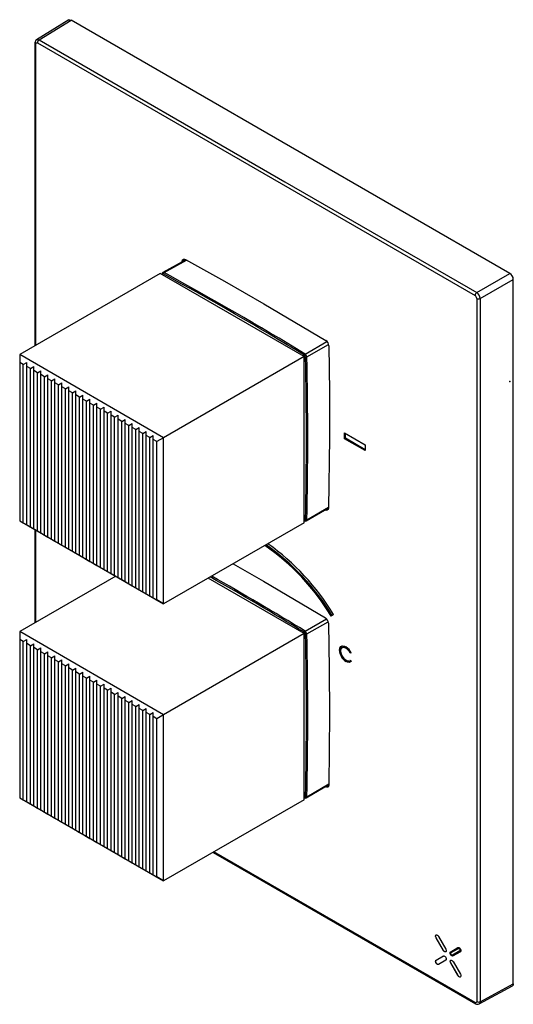
# Model space of a CAD drawing. Units: millimetres. Extents: x -101 to 1, y -128 to 75.
import ezdxf

# ---------------------------------------------------------------- set-up
doc = ezdxf.new("R2010")
doc.units = ezdxf.units.MM
doc.header["$PDSIZE"] = -1

msp = doc.modelspace()

# ---------------------------------------------------------------- linework, layer by layer
at = {"color": 7, "linetype": 'Continuous', "lineweight": 25}
for p, q in [((-90.99, 74.61), (-97.64, 70.5)), ((-97.12, 70.47), (-90.51, 74.55)), ((0, 22.3), (-90.51, 74.55)), ((-97.96, 69.86), (-97.97, 7.38)), ((-97.82, 7.46), (-97.82, 69.65)), ((-97.46, 69.86), (-7.19, 17.74)), ((-66.85, 25.13), (-71.57, 22.48)), ((-71.33, 22.46), (-66.71, 25.05)), ((-67.57, 24.82), (-66.98, 25.2)), ((-67.57, 24.72), (-67.57, 24.82)), ((-72.12, 22.3), (-101.12, 5.56)), ((-42.43, 5.15), (-72.12, 22.3)), ((-6.84, 18.35), (0, 22.3)), ((-6.13, 17.13), (0.71, 21.08)), ((0.71, -124.27), (0.71, 21.08)), ((-6.83, 17.13), (-6.83, -127.94)), ((-42.23, 5.66), (-37.74, 8.26)), ((-41.89, 5.07), (-37.39, 7.66)), ((-101.12, 5.56), (-101.12, -28.74)), ((-71.42, -11.59), (-101.12, 5.56)), ((-42.43, 5.15), (-71.42, -11.59)), ((-42.43, -29.14), (-42.43, 5.15)), ((-100.37, 3.5), (-101.12, 3.93)), ((-100.37, 3.5), (-99.67, 3.91)), ((-100.37, -29.16), (-100.37, 3.5)), ((-99.67, -29.57), (-99.67, 3.91)), ((-98.92, 2.66), (-99.67, 3.09)), ((-98.92, 2.66), (-98.22, 3.07)), ((-98.92, -30), (-98.92, 2.66)), ((-98.22, -30.41), (-98.22, 3.07)), ((-97.47, 1.82), (-98.22, 2.25)), ((-97.47, 1.82), (-96.77, 2.23)), ((-96.77, -31.25), (-96.77, 2.23)), ((-97.47, -30.84), (-97.47, 1.82)), ((-96.03, 0.99), (-96.77, 1.42)), ((-96.03, 0.99), (-95.32, 1.4)), ((-96.03, -31.67), (-96.03, 0.99)), ((-95.32, -32.08), (-95.32, 1.4)), ((-94.58, 0.15), (-95.32, 0.58)), ((-94.58, 0.15), (-93.87, 0.56)), ((-94.58, -32.51), (-94.58, 0.15)), ((-93.87, -32.92), (-93.87, 0.56)), ((-93.13, -0.69), (-93.87, -0.26)), ((-93.13, -0.69), (-92.42, -0.28)), ((-93.13, -33.35), (-93.13, -0.69)), ((-92.42, -33.76), (-92.42, -0.28)), ((-91.68, -1.52), (-92.42, -1.09)), ((-91.68, -1.52), (-90.97, -1.12)), ((-91.68, -34.18), (-91.68, -1.52)), ((-90.97, -34.59), (-90.97, -1.12)), ((-90.23, -2.36), (-90.97, -1.93)), ((-90.23, -2.36), (-89.52, -1.95)), ((-89.52, -35.43), (-89.52, -1.95)), ((-90.23, -35.02), (-90.23, -2.36)), ((-88.78, -3.2), (-89.52, -2.77)), ((-88.78, -3.2), (-88.07, -2.79)), ((-88.78, -35.86), (-88.78, -3.2)), ((-88.07, -36.27), (-88.07, -2.79)), ((-87.33, -4.03), (-88.07, -3.61)), ((-87.33, -4.03), (-86.62, -3.63)), ((-87.33, -36.7), (-87.33, -4.03)), ((-86.62, -37.1), (-86.62, -3.63)), ((-85.88, -4.87), (-86.62, -4.44)), ((-85.88, -4.87), (-85.17, -4.46)), ((-85.88, -37.53), (-85.88, -4.87)), ((-85.17, -37.94), (-85.17, -4.46)), ((-84.43, -5.71), (-85.17, -5.28)), ((-84.43, -5.71), (-83.72, -5.3)), ((-84.43, -38.37), (-84.43, -5.71)), ((-83.72, -38.78), (-83.72, -5.3)), ((-82.98, -6.54), (-83.72, -6.12)), ((-82.98, -6.54), (-82.27, -6.14)), ((-82.98, -39.21), (-82.98, -6.54)), ((-82.27, -39.61), (-82.27, -6.14)), ((-81.53, -7.38), (-82.27, -6.95)), ((-81.53, -7.38), (-80.82, -6.97)), ((-81.53, -40.04), (-81.53, -7.38)), ((-80.82, -40.45), (-80.82, -6.97)), ((-80.08, -8.22), (-80.82, -7.79)), ((-80.08, -8.22), (-79.37, -7.81)), ((-79.37, -41.29), (-79.37, -7.81)), ((-80.08, -40.88), (-80.08, -8.22)), ((-78.63, -9.05), (-79.37, -8.63)), ((-78.63, -9.05), (-77.92, -8.65)), ((-78.63, -41.72), (-78.63, -9.05)), ((-77.92, -42.12), (-77.92, -8.65)), ((-77.18, -9.89), (-77.92, -9.46)), ((-77.18, -9.89), (-76.47, -9.48)), ((-77.18, -42.55), (-77.18, -9.89)), ((-76.47, -42.96), (-76.47, -9.48)), ((-75.73, -10.73), (-76.47, -10.3)), ((-75.73, -10.73), (-75.02, -10.32)), ((-75.73, -43.39), (-75.73, -10.73)), ((-75.02, -43.8), (-75.02, -10.32)), ((-74.28, -11.57), (-75.02, -11.14)), ((-74.28, -11.57), (-73.57, -11.16)), ((-74.28, -44.23), (-74.28, -11.57)), ((-73.57, -44.64), (-73.57, -11.16)), ((-72.83, -12.4), (-73.57, -11.97)), ((-71.42, -11.59), (-72.83, -12.4)), ((-71.42, -45.88), (-71.42, -11.59)), ((-34.11, -11.82), (-34.11, -10.6)), ((-34.11, -10.6), (-29.85, -13.04)), ((-33.94, -11.72), (-34.11, -11.82)), ((-29.85, -14.26), (-34.11, -11.82)), ((-33.94, -11.72), (-33.94, -10.69)), ((-29.85, -14.08), (-33.94, -11.72)), ((-72.83, -45.06), (-72.83, -12.4)), ((-29.85, -13.04), (-29.85, -14.26)), ((-41.99, -28.75), (-37.42, -26.04)), ((-41.89, -28.54), (-37.42, -25.89)), ((-38.05, -26.51), (-37.43, -26.19)), ((-38.05, -26.51), (-38.13, -26.46)), ((-101.12, -28.74), (-100.37, -29.16)), ((-101.12, -28.74), (-71.42, -45.88)), ((-100.37, -29.16), (-99.67, -29.57)), ((-99.67, -29.57), (-98.92, -30)), ((-98.92, -30), (-98.22, -30.41)), ((-98.22, -30.41), (-97.47, -30.84)), ((-42.43, -29.14), (-71.42, -45.88)), ((-97.97, -30.55), (-97.97, -49.78)), ((-97.82, -49.69), (-97.82, -30.64)), ((-97.47, -30.84), (-96.77, -31.25)), ((-96.77, -31.25), (-96.03, -31.67)), ((-96.03, -31.67), (-95.32, -32.08)), ((-95.32, -32.08), (-94.58, -32.51)), ((-94.58, -32.51), (-93.87, -32.92)), ((-93.87, -32.92), (-93.13, -33.35)), ((-93.13, -33.35), (-92.42, -33.76)), ((-92.42, -33.76), (-91.68, -34.18)), ((-91.68, -34.18), (-90.97, -34.59)), ((-90.97, -34.59), (-90.23, -35.02)), ((-90.23, -35.02), (-89.52, -35.43)), ((-89.52, -35.43), (-88.78, -35.86)), ((-88.78, -35.86), (-88.07, -36.27)), ((-88.07, -36.27), (-87.33, -36.7)), ((-87.33, -36.7), (-86.62, -37.1)), ((-86.62, -37.1), (-85.88, -37.53)), ((-85.88, -37.53), (-85.17, -37.94)), ((-85.17, -37.94), (-84.43, -38.37)), ((-84.43, -38.37), (-83.72, -38.78)), ((-81.31, -40.17), (-101.12, -51.6)), ((-83.72, -38.78), (-82.98, -39.21)), ((-82.98, -39.21), (-82.27, -39.61)), ((-82.27, -39.61), (-81.53, -40.04)), ((-81.53, -40.04), (-80.82, -40.45)), ((-80.82, -40.45), (-80.08, -40.88)), ((-42.43, -52.01), (-62.23, -40.58)), ((-80.08, -40.88), (-79.37, -41.29)), ((-79.37, -41.29), (-78.63, -41.72)), ((-78.63, -41.72), (-77.92, -42.12)), ((-77.92, -42.12), (-77.18, -42.55)), ((-77.18, -42.55), (-76.47, -42.96)), ((-76.47, -42.96), (-75.73, -43.39)), ((-75.73, -43.39), (-75.02, -43.8)), ((-75.02, -43.8), (-74.28, -44.23)), ((-74.28, -44.23), (-73.57, -44.64)), ((-73.57, -44.64), (-72.83, -45.06)), ((-71.42, -45.88), (-72.83, -45.06)), ((-36.4, -48.04), (-36.86, -48.39)), ((-42.23, -51.5), (-37.82, -48.95)), ((-41.89, -52.09), (-37.48, -49.55)), ((-101.12, -51.6), (-101.12, -85.89)), ((-71.42, -68.74), (-101.12, -51.6)), ((-42.43, -52.01), (-71.42, -68.74)), ((-42.43, -86.3), (-42.43, -52.01)), ((-100.37, -53.66), (-101.12, -53.23)), ((-100.37, -53.66), (-99.67, -53.25)), ((-100.37, -86.32), (-100.37, -53.66)), ((-99.67, -86.73), (-99.67, -53.25)), ((-98.92, -54.5), (-99.67, -54.07)), ((-98.92, -54.5), (-98.22, -54.09)), ((-98.92, -87.16), (-98.92, -54.5)), ((-98.22, -87.57), (-98.22, -54.09)), ((-34.4, -54.81), (-34.63, -54.95)), ((-97.47, -55.33), (-98.22, -54.91)), ((-97.47, -55.33), (-96.77, -54.93)), ((-97.47, -88), (-97.47, -55.33)), ((-96.77, -88.4), (-96.77, -54.93)), ((-96.03, -56.17), (-96.77, -55.74)), ((-96.03, -56.17), (-95.32, -55.76)), ((-96.03, -88.83), (-96.03, -56.17)), ((-95.32, -89.24), (-95.32, -55.76)), ((-94.58, -57.01), (-95.32, -56.58)), ((-94.58, -57.01), (-93.87, -56.6)), ((-93.87, -90.08), (-93.87, -56.6)), ((-34.95, -55.36), (-35.15, -55.47)), ((-34.93, -55.6), (-34.95, -55.36)), ((-34.64, -56.56), (-34.84, -56.67)), ((-33.64, -54.92), (-33.83, -55.04)), ((-33.21, -55.26), (-33.64, -54.92)), ((-32.74, -55.92), (-32.93, -56.03)), ((-32.73, -55.97), (-32.93, -56.03)), ((-94.58, -89.67), (-94.58, -57.01)), ((-93.13, -57.84), (-93.87, -57.42)), ((-93.13, -57.84), (-92.42, -57.44)), ((-93.13, -90.51), (-93.13, -57.84)), ((-92.42, -90.91), (-92.42, -57.44)), ((-91.68, -58.68), (-92.42, -58.25)), ((-91.68, -58.68), (-90.97, -58.27)), ((-91.68, -91.34), (-91.68, -58.68)), ((-90.97, -91.75), (-90.97, -58.27)), ((-33.62, -57.65), (-34.02, -57.32)), ((-33.62, -57.65), (-33.81, -57.75)), ((-33.01, -57.53), (-32.93, -57.49)), ((-33.01, -57.55), (-32.92, -57.5)), ((-32.93, -57.49), (-32.73, -57.78)), ((-32.73, -57.78), (-32.87, -57.85)), ((-90.23, -59.52), (-90.97, -59.09)), ((-90.23, -59.52), (-89.52, -59.11)), ((-90.23, -92.18), (-90.23, -59.52)), ((-89.52, -92.59), (-89.52, -59.11)), ((-88.78, -60.35), (-89.52, -59.93)), ((-88.78, -60.35), (-88.07, -59.95)), ((-88.78, -93.02), (-88.78, -60.35)), ((-88.07, -93.42), (-88.07, -59.95)), ((-87.33, -61.19), (-88.07, -60.76)), ((-87.33, -61.19), (-86.62, -60.78)), ((-86.62, -94.26), (-86.62, -60.78)), ((-87.33, -93.85), (-87.33, -61.19)), ((-85.88, -62.03), (-86.62, -61.6)), ((-85.88, -62.03), (-85.17, -61.62)), ((-85.88, -94.69), (-85.88, -62.03)), ((-85.17, -95.1), (-85.17, -61.62)), ((-84.43, -62.87), (-85.17, -62.44)), ((-84.43, -62.87), (-83.72, -62.46)), ((-84.43, -95.53), (-84.43, -62.87)), ((-83.72, -95.94), (-83.72, -62.46)), ((-82.98, -63.7), (-83.72, -63.27)), ((-82.98, -63.7), (-82.27, -63.29)), ((-82.98, -96.36), (-82.98, -63.7)), ((-82.27, -96.77), (-82.27, -63.29)), ((-81.53, -64.54), (-82.27, -64.11)), ((-81.53, -64.54), (-80.82, -64.13)), ((-81.53, -97.2), (-81.53, -64.54)), ((-80.82, -97.61), (-80.82, -64.13)), ((-80.08, -65.38), (-80.82, -64.95)), ((-80.08, -65.38), (-79.37, -64.97)), ((-79.37, -98.45), (-79.37, -64.97)), ((-80.08, -98.04), (-80.08, -65.38)), ((-78.63, -66.21), (-79.37, -65.78)), ((-78.63, -66.21), (-77.92, -65.8)), ((-78.63, -98.87), (-78.63, -66.21)), ((-77.92, -99.28), (-77.92, -65.8)), ((-77.18, -67.05), (-77.92, -66.62)), ((-77.18, -67.05), (-76.47, -66.64)), ((-76.47, -100.12), (-76.47, -66.64)), ((-77.18, -99.71), (-77.18, -67.05)), ((-75.73, -67.89), (-76.47, -67.46)), ((-75.73, -67.89), (-75.02, -67.48)), ((-75.73, -100.55), (-75.73, -67.89)), ((-75.02, -100.96), (-75.02, -67.48)), ((-74.28, -68.72), (-75.02, -68.29)), ((-74.28, -68.72), (-73.57, -68.31)), ((-74.28, -101.38), (-74.28, -68.72)), ((-73.57, -101.79), (-73.57, -68.31)), ((-71.42, -68.74), (-72.83, -69.56)), ((-71.42, -103.04), (-71.42, -68.74)), ((-72.83, -69.56), (-73.57, -69.13)), ((-72.83, -102.22), (-72.83, -69.56)), ((-41.99, -85.91), (-37.34, -83.15)), ((-41.89, -85.69), (-37.34, -83)), ((-37.96, -83.62), (-38.05, -83.57)), ((-37.96, -83.62), (-37.35, -83.3)), ((-101.12, -85.89), (-100.37, -86.32)), ((-101.12, -85.89), (-71.42, -103.04)), ((-100.37, -86.32), (-99.67, -86.73)), ((-99.67, -86.73), (-98.92, -87.16)), ((-98.92, -87.16), (-98.22, -87.57)), ((-42.43, -86.3), (-71.42, -103.04)), ((-98.22, -87.57), (-97.47, -88)), ((-97.47, -88), (-96.77, -88.4)), ((-96.77, -88.4), (-96.03, -88.83)), ((-96.03, -88.83), (-95.32, -89.24)), ((-95.32, -89.24), (-94.58, -89.67)), ((-94.58, -89.67), (-93.87, -90.08)), ((-93.87, -90.08), (-93.13, -90.51)), ((-93.13, -90.51), (-92.42, -90.91)), ((-92.42, -90.91), (-91.68, -91.34)), ((-91.68, -91.34), (-90.97, -91.75)), ((-90.97, -91.75), (-90.23, -92.18)), ((-90.23, -92.18), (-89.52, -92.59)), ((-89.52, -92.59), (-88.78, -93.02)), ((-88.78, -93.02), (-88.07, -93.42)), ((-88.07, -93.42), (-87.33, -93.85)), ((-87.33, -93.85), (-86.62, -94.26)), ((-86.62, -94.26), (-85.88, -94.69)), ((-85.88, -94.69), (-85.17, -95.1)), ((-85.17, -95.1), (-84.43, -95.53)), ((-84.43, -95.53), (-83.72, -95.94)), ((-83.72, -95.94), (-82.98, -96.36)), ((-82.98, -96.36), (-82.27, -96.77)), ((-82.27, -96.77), (-81.53, -97.2)), ((-81.53, -97.2), (-80.82, -97.61)), ((-7.19, -128.15), (-61.05, -97.05)), ((-80.82, -97.61), (-80.08, -98.04)), ((-80.08, -98.04), (-79.37, -98.45)), ((-79.37, -98.45), (-78.63, -98.87)), ((-78.63, -98.87), (-77.92, -99.28)), ((-77.92, -99.28), (-77.18, -99.71)), ((-77.18, -99.71), (-76.47, -100.12)), ((-76.47, -100.12), (-75.73, -100.55)), ((-75.73, -100.55), (-75.02, -100.96)), ((-75.02, -100.96), (-74.28, -101.38)), ((-74.28, -101.38), (-73.57, -101.79)), ((-73.57, -101.79), (-72.83, -102.22)), ((-71.42, -103.04), (-72.83, -102.22)), ((-15.2, -114.77), (-15.22, -114.78)), ((-13.71, -117.37), (-15.22, -114.78)), ((-13.7, -117.36), (-15.2, -114.77)), ((-14.72, -114.49), (-13.21, -117.08)), ((-13.7, -117.36), (-13.71, -117.37)), ((-12.21, -117.66), (-10.71, -116.79)), ((-12.2, -117.65), (-12.21, -117.66)), ((-12.2, -117.65), (-10.7, -116.79)), ((-12.11, -117.83), (-10.61, -116.97)), ((-10.31, -117.48), (-11.81, -118.35)), ((-10.3, -117.48), (-11.8, -118.35)), ((-10.21, -117.66), (-11.71, -118.52)), ((-10.3, -117.48), (-10.31, -117.48)), ((-15.21, -119.39), (-13.71, -118.53)), ((-15.2, -119.39), (-15.21, -119.39)), ((-15.2, -119.39), (-13.7, -118.52)), ((-13.21, -119.39), (-14.71, -120.26)), ((-11.8, -118.35), (-11.81, -118.35)), ((-11.71, -119.68), (-10.21, -122.27)), ((-12.2, -119.96), (-12.21, -119.97)), ((-10.71, -122.56), (-12.21, -119.97)), ((-10.7, -122.56), (-12.2, -119.96)), ((-10.7, -122.56), (-10.71, -122.56)), ((-6.36, -128.42), (0.52, -124.71)), ((-6.13, -127.95), (0.71, -124.27))]:
    msp.add_line(p, q, dxfattribs=at)
at = {"color": 7, "linetype": 'Continuous', "lineweight": 25, "flags": 128}
for points in [[(-91.02, 74.59), (-91.01, 74.6), (-90.78, 74.65), (-90.51, 74.55)], [(-97.82, 69.65), (-97.8, 69.78), (-97.72, 69.88), (-97.65, 69.9), (-97.57, 69.9), (-97.46, 69.86)], [(-97.62, 70.51), (-97.39, 70.56), (-97.12, 70.47)], [(-97.12, 70.47), (-46.45, 41.22), (-6.84, 18.35)], [(-67.57, 24.82), (-67.51, 25.09), (-67.34, 25.24), (-67.15, 25.25), (-66.94, 25.18)], [(-66.94, 25.18), (-58.84, 20.68), (-50.73, 16.03), (-37.96, 8.45)], [(-71.33, 22.46), (-71.46, 22.5), (-71.57, 22.48)], [(-6.13, 17.13), (-6.14, -64.12), (-6.13, -127.95)], [(-37.34, 7.36), (-37.21, -2.12), (-37.2, -11.52), (-37.42, -26.14)], [(-37.42, -26.14), (-37.49, -26.41), (-37.66, -26.56), (-37.84, -26.58), (-38.05, -26.51)], [(-41.99, -28.75), (-41.92, -28.67), (-41.89, -28.54)], [(-57.08, -37.6), (-50.82, -41.19), (-38.05, -48.76)], [(-37.42, -49.84), (-37.25, -59.29), (-37.19, -68.67), (-37.34, -83.26)], [(-35.15, -55.47), (-35.08, -55), (-34.84, -54.68), (-34.53, -54.56), (-34.12, -54.61), (-33.82, -54.75)], [(-34.95, -55.36), (-34.83, -54.78), (-34.57, -54.55)], [(-33.64, -54.92), (-34.1, -54.77), (-34.43, -54.85)], [(-33.83, -55.04), (-34.23, -54.89), (-34.58, -54.92), (-34.81, -55.12), (-34.92, -55.43), (-34.93, -55.62)], [(-33.01, -57.92), (-33.06, -57.94), (-33.47, -57.91), (-33.81, -57.75)], [(-32.81, -57.82), (-33.09, -57.84), (-33.62, -57.65)], [(-37.34, -83.26), (-37.4, -83.53), (-37.57, -83.68), (-37.75, -83.69), (-37.96, -83.62)], [(-41.99, -85.91), (-41.92, -85.83), (-41.89, -85.69)], [(-61.2, -97.14), (-52.93, -101.91), (-7.09, -128.38)], [(-15.22, -114.78), (-15.29, -114.63), (-15.32, -114.47), (-15.32, -114.34), (-15.27, -114.24), (-15.19, -114.19), (-15.09, -114.18), (-14.97, -114.23), (-14.85, -114.32), (-14.75, -114.44), (-14.72, -114.49)], [(-15.2, -114.77), (-15.28, -114.59), (-15.31, -114.42), (-15.28, -114.28), (-15.2, -114.19), (-15.2, -114.19)], [(-13.21, -117.08), (-13.15, -117.23), (-13.11, -117.38), (-13.12, -117.52), (-13.16, -117.62), (-13.24, -117.67), (-13.35, -117.68), (-13.47, -117.63), (-13.58, -117.54), (-13.69, -117.42), (-13.71, -117.37)], [(-13.2, -117.65), (-13.32, -117.68), (-13.45, -117.63), (-13.59, -117.52), (-13.7, -117.36)], [(-11.71, -118.52), (-11.81, -118.55), (-11.92, -118.52), (-12.04, -118.44), (-12.15, -118.33), (-12.24, -118.18), (-12.3, -118.03), (-12.32, -117.89), (-12.3, -117.76), (-12.24, -117.68), (-12.21, -117.66)], [(-11.7, -118.52), (-11.82, -118.54), (-11.95, -118.49), (-12.09, -118.38), (-12.2, -118.23), (-12.28, -118.05), (-12.31, -117.88), (-12.28, -117.74), (-12.2, -117.65)], [(-10.71, -116.79), (-10.61, -116.77), (-10.5, -116.8), (-10.38, -116.87), (-10.27, -116.99), (-10.18, -117.13), (-10.13, -117.28), (-10.11, -117.43), (-10.13, -117.55), (-10.19, -117.64), (-10.21, -117.66)], [(-10.61, -116.97), (-10.55, -116.95), (-10.48, -116.97), (-10.41, -117.01), (-10.35, -117.08), (-10.29, -117.17), (-10.26, -117.26), (-10.25, -117.35), (-10.26, -117.42), (-10.3, -117.47), (-10.31, -117.48)], [(-10.6, -116.96), (-10.53, -116.95), (-10.45, -116.97), (-10.37, -117.04), (-10.3, -117.13), (-10.26, -117.24), (-10.24, -117.34), (-10.26, -117.43), (-10.3, -117.48)], [(-14.71, -120.26), (-14.81, -120.28), (-14.92, -120.25), (-15.04, -120.17), (-15.15, -120.06), (-15.24, -119.92), (-15.29, -119.76), (-15.31, -119.62), (-15.29, -119.49), (-15.24, -119.41), (-15.21, -119.39)], [(-14.7, -120.25), (-14.82, -120.27), (-14.95, -120.23), (-15.09, -120.12), (-15.2, -119.96), (-15.28, -119.79), (-15.31, -119.61), (-15.28, -119.47), (-15.2, -119.39)], [(-13.71, -118.53), (-13.62, -118.5), (-13.5, -118.53), (-13.38, -118.61), (-13.27, -118.72), (-13.18, -118.86), (-13.13, -119.02), (-13.11, -119.16), (-13.13, -119.29), (-13.19, -119.37), (-13.21, -119.39)], [(-12.21, -119.97), (-12.28, -119.82), (-12.31, -119.66), (-12.3, -119.53), (-12.26, -119.43), (-12.18, -119.38), (-12.08, -119.37), (-11.96, -119.42), (-11.84, -119.51), (-11.74, -119.63), (-11.71, -119.68)], [(-12.2, -119.96), (-12.28, -119.79), (-12.31, -119.61), (-12.28, -119.47), (-12.2, -119.38), (-12.2, -119.38)], [(-11.81, -118.35), (-11.87, -118.37), (-11.94, -118.35), (-12.01, -118.3), (-12.08, -118.23), (-12.13, -118.15), (-12.16, -118.06), (-12.17, -117.97), (-12.16, -117.89), (-12.13, -117.84), (-12.11, -117.83)], [(-10.21, -122.27), (-10.14, -122.43), (-10.1, -122.58), (-10.11, -122.71), (-10.16, -122.81), (-10.24, -122.86), (-10.34, -122.87), (-10.46, -122.83), (-10.57, -122.73), (-10.68, -122.61), (-10.71, -122.56)], [(-10.2, -122.85), (-10.32, -122.87), (-10.45, -122.82), (-10.59, -122.71), (-10.7, -122.56)], [(0.71, -124.27), (0.66, -124.55), (0.5, -124.73), (0.49, -124.73)], [(-6.83, -127.94), (-6.86, -128.07), (-6.93, -128.17), (-7, -128.19), (-7.09, -128.19), (-7.19, -128.15)], [(-6.13, -127.95), (-6.19, -128.23), (-6.34, -128.41)]]:
    msp.add_lwpolyline(points, dxfattribs=at)
at = {"color": 7, "linetype": 'Continuous', "lineweight": 25}
for centre, radius, start, end in [((-97.21, 69.88), 0.755, 122.6669, 181.7805), ((-97.72, 69.88), 0.247, 185.3921, 246.2003), ((-96.69, 69.82), 0.77, 123.2223, 177.3378), ((-71.39, 22.18), 0.347, 121.3033, 180.886), ((-71.17, 22.21), 0.3, 122.5508, 179.0422), ((-404.77, -588.74), 696.24, 58.62005, 61.38533), ((-71.63, 22.18), 0.1, 182.8912, 245.5429), ((-71.54, 22.11), 0.13, 53.5132, 186.4976), ((-404.82, -588.83), 696.05, 58.62005, 61.38533), ((-0.81, 21.01), 1.52, 2.3373, 57.6627), ((-6.42, 17.71), 0.77, 123.2385, 177.34), ((-7.69, 17.04), 1.56, 3.0797, 56.9203), ((-7.6, 17.1), 0.761, 2.3277, 57.6723), ((-6.48, 17.81), 0.771, 242.6641, 296.7573), ((-38.74, 7.28), 1.41, 3.4205, 56.4241), ((-42.06, 5.39), 0.315, 122.1619, 175.7577), ((-42.63, 5.03), 0.462, 3.5094, 56.4906), ((-42.66, 5.02), 0.771, 3.5479, 56.4521), ((-42.03, 5.34), 0.315, 244.2467, 297.8338), ((-738.19, -11.74), 696.22, 358.61758, 1.38242), ((-738.1, -11.74), 696.41, 358.61758, 1.38242), ((-42.3, -28.55), 0.13, 233.5132, 6.4976), ((-42.28, -28.66), 0.1, 174.426, 237.4816), ((-42.15, -28.45), 0.349, 238.6785, 298.4069), ((-42.02, -28.27), 0.3, 240.9619, 297.445), ((-78.03, -73.41), 48.18, 31.2849, 55.2271), ((-79.08, -74.24), 49.74, 31.4705, 54.6294), ((-78.4, -73.42), 49.07, 31.1338, 54.5059), ((-409.37, -653.67), 704.98, 58.62965, 60.4603), ((-409.37, -653.67), 705.27, 58.62973, 60.44667), ((-38.82, -49.93), 1.4, 3.7497, 56.5406), ((-42.06, -51.76), 0.315, 122.1619, 175.7577), ((-42.63, -52.13), 0.462, 3.5094, 56.4906), ((-42.66, -52.14), 0.771, 3.5479, 56.4521), ((-42.03, -51.81), 0.315, 244.2467, 297.8338), ((-738.19, -68.89), 696.22, 358.61758, 1.38242), ((-738.1, -68.89), 696.41, 358.61758, 1.38242), ((-35.24, -57.11), 2.76, 24.4781, 58.8996), ((-32.56, -55.43), 2.59, 180.9504, 208.6213), ((-32.68, -55.52), 2.25, 182.5205, 239.8775), ((-32.49, -55.48), 2.62, 206.8087, 239.8749), ((-35.02, -57.02), 2.31, 25.4379, 59.155), ((-33.36, -56.92), 0.705, 230.524, 286.957), ((-42.3, -85.71), 0.13, 233.5132, 6.4976), ((-42.28, -85.82), 0.1, 174.426, 237.4816), ((-42.15, -85.6), 0.349, 238.6785, 298.4069), ((-42.02, -85.43), 0.3, 240.9619, 297.445), ((-6.48, -127.26), 0.77, 242.6664, 296.7737), ((-6.94, -128.17), 0.247, 173.8045, 234.6088), ((-6.69, -127.73), 0.755, 238.2213, 297.3264)]:
    msp.add_arc(centre, radius, start, end, dxfattribs=at)
at = {"color": 7, "linetype": 'Continuous'}
msp.add_point((0, 0), dxfattribs=at)

doc.saveas('drawing.dxf')
